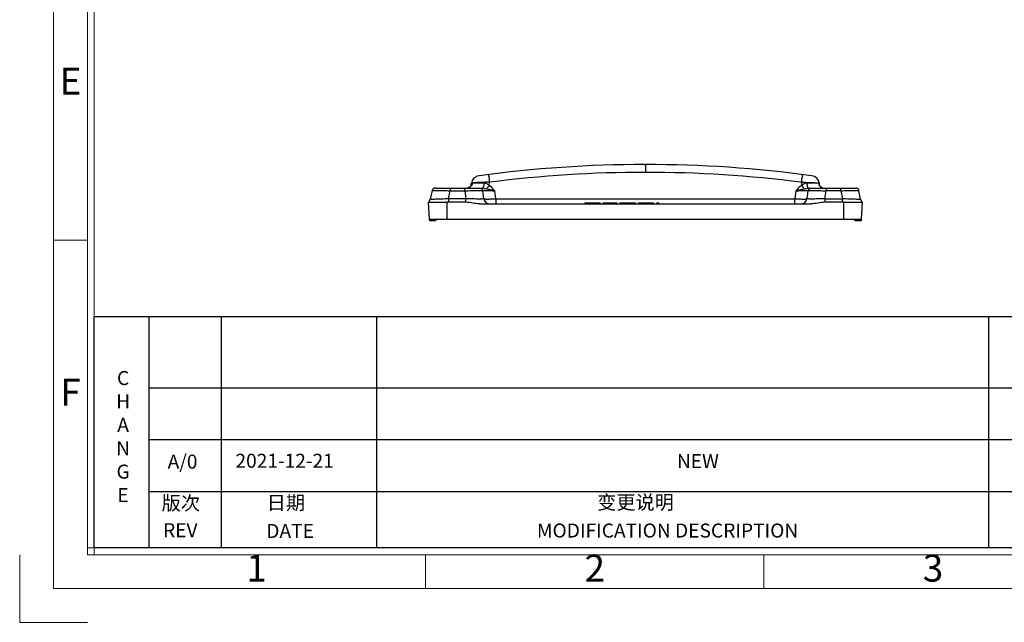
# Model space of a CAD drawing. Units: millimetres. Extents: x -2861 to -2392, y 3724 to 4058.
# Drawn here: x -2861 to -2698, y 3724 to 3824 of the extents above; entities that cross this region are included whole.
import ezdxf
from ezdxf.enums import TextEntityAlignment as Align

# ---------------------------------------------------------------- set-up
doc = ezdxf.new("R2010")
doc.units = ezdxf.units.MM
doc.layers.add('dim', color=82, linetype='Continuous', lineweight=9)
doc.layers.add('图层1', color=7, linetype='Continuous')
doc.styles.add('Arial_txtstyle_0_0', font='arial.ttf')
doc.styles.add('ISO Proportional', font='isocp', dxfattribs={"bigfont": 'hztxt.shx'})
doc.styles.add('ROMANS', font='romantic.ttf', dxfattribs={"bigfont": 'hztxt.shx'})
doc.styles.get("Standard").update_dxf_attribs({"font": 'arial.ttf'})
doc.styles.add('Times New Roman_txtstyle_0_0', font='times.ttf')

# ---------------------------------------------------------------- blocks, each defined once
blk = doc.blocks.new('1')
for p, q in [((3445.98, -268.02), (3445.98, -735.09)), ((3447.67, -268.02), (3447.67, -735.09)), ((3445.98, -656.68), (3437.55, -656.68)), ((3445.98, -733.4), (4120.45, -733.4)), ((3429.12, -751.95), (3429.12, -735.09)), ((3445.98, -735.09), (4120.45, -735.09)), ((3530.29, -743.52), (3530.29, -735.09)), ((3614.6, -743.52), (3614.6, -735.09)), ((3429.12, -751.95), (3445.98, -751.95))]:
    blk.add_line(p, q)
blk.add_lwpolyline([(3437.55, -743.52), (4128.88, -743.52), (4128.88, -259.59), (3437.55, -259.59)], close=True)
at = {"style": 'ISO Proportional'}
for s, p in [('E', (3441.77, -617.9)), ('F', (3441.77, -695.46)), ('1', (3488.14, -739.3)), ('2', (3572.45, -739.3)), ('3', (3656.75, -739.3))]:
    blk.add_text(s, height=6.74, dxfattribs=at).set_placement(p, align=Align.MIDDLE)

msp = doc.modelspace()

# ---------------------------------------------------------------- linework, layer by layer
at = {"color": 7, "linetype": 'Continuous'}
for p, q in [((-2757.74, 3799.69), (-2757.59, 3799.69)), ((-2757.62, 3799.69), (-2757.61, 3798.4)), ((-2786.72, 3795.89), (-2786.86, 3795.83)), ((-2786.44, 3796.13), (-2786.5, 3796.05)), ((-2786.36, 3796.33), (-2786.33, 3796.56)), ((-2786.18, 3796.62), (-2786.2, 3796.61)), ((-2783.4, 3796.25), (-2783.33, 3796.76)), ((-2731.9, 3796.76), (-2731.83, 3796.25)), ((-2729.03, 3796.61), (-2729.05, 3796.62)), ((-2728.87, 3796.32), (-2728.9, 3796.56)), ((-2728.85, 3796.25), (-2728.87, 3796.32)), ((-2792.81, 3795.39), (-2793.11, 3793.98)), ((-2792.32, 3795.79), (-2784.54, 3795.79)), ((-2790.11, 3794.05), (-2789.83, 3795.36)), ((-2789.83, 3795.79), (-2789.83, 3795.36)), ((-2789.83, 3795.36), (-2787.41, 3795.36)), ((-2787.41, 3795.36), (-2787.41, 3795.79)), ((-2787.41, 3795.36), (-2787.23, 3794.05)), ((-2786.86, 3795.83), (-2787.03, 3795.79)), ((-2784.26, 3794.05), (-2784.44, 3795.36)), ((-2782.28, 3794.05), (-2782.46, 3795.36)), ((-2732.77, 3795.36), (-2732.95, 3794.05)), ((-2730.79, 3795.36), (-2730.97, 3794.05)), ((-2730.69, 3795.79), (-2722.91, 3795.79)), ((-2728, 3794.05), (-2727.82, 3795.36)), ((-2727.82, 3795.79), (-2727.82, 3795.36)), ((-2725.4, 3795.36), (-2727.82, 3795.36)), ((-2725.4, 3795.36), (-2725.4, 3795.79)), ((-2725.4, 3795.36), (-2725.12, 3794.05)), ((-2722.12, 3793.98), (-2722.42, 3795.39)), ((-2793.23, 3790.69), (-2793.38, 3793.47)), ((-2790.36, 3793.46), (-2790.36, 3790.69)), ((-2790.11, 3794.05), (-2790.11, 3793.46)), ((-2787.23, 3794.05), (-2790.11, 3794.05)), ((-2787.23, 3793.46), (-2790.11, 3793.46)), ((-2787.23, 3793.46), (-2787.23, 3794.05)), ((-2784.96, 3793.19), (-2730.27, 3793.19)), ((-2782.28, 3794.05), (-2732.95, 3794.05)), ((-2782.28, 3794.05), (-2782.28, 3793.19)), ((-2767.57, 3793.19), (-2767.57, 3793.39)), ((-2767.57, 3793.39), (-2765.07, 3793.39)), ((-2767.19, 3793.19), (-2767.19, 3793.39)), ((-2766.94, 3793.19), (-2766.94, 3793.39)), ((-2765.69, 3793.19), (-2765.69, 3793.39)), ((-2765.44, 3793.19), (-2765.44, 3793.39)), ((-2765.07, 3793.19), (-2765.07, 3793.39)), ((-2764.57, 3793.39), (-2762.25, 3793.39)), ((-2764.57, 3793.19), (-2764.57, 3793.39)), ((-2764.5, 3793.19), (-2764.5, 3793.39)), ((-2764.32, 3793.19), (-2764.32, 3793.39)), ((-2764, 3793.19), (-2764, 3793.39)), ((-2763.69, 3793.19), (-2763.69, 3793.39)), ((-2763.19, 3793.19), (-2763.19, 3793.39)), ((-2762.88, 3793.19), (-2762.88, 3793.39)), ((-2762.63, 3793.19), (-2762.63, 3793.39)), ((-2762.38, 3793.19), (-2762.38, 3793.39)), ((-2762.25, 3793.19), (-2762.25, 3793.39)), ((-2761.75, 3793.19), (-2761.75, 3793.39)), ((-2761.75, 3793.39), (-2759.25, 3793.39)), ((-2761.38, 3793.19), (-2761.38, 3793.39)), ((-2761.13, 3793.19), (-2761.13, 3793.39)), ((-2759.88, 3793.19), (-2759.88, 3793.39)), ((-2759.63, 3793.19), (-2759.63, 3793.39)), ((-2759.25, 3793.19), (-2759.25, 3793.39)), ((-2758.75, 3793.39), (-2756.25, 3793.39)), ((-2758.75, 3793.19), (-2758.75, 3793.39)), ((-2758.38, 3793.19), (-2758.38, 3793.39)), ((-2756.63, 3793.19), (-2756.63, 3793.39)), ((-2756.25, 3793.19), (-2756.25, 3793.39)), ((-2755.75, 3793.39), (-2755.38, 3793.39)), ((-2755.75, 3793.19), (-2755.75, 3793.39)), ((-2755.38, 3793.19), (-2755.38, 3793.39)), ((-2732.95, 3793.19), (-2732.95, 3794.05)), ((-2728, 3794.05), (-2725.12, 3794.05)), ((-2728, 3794.05), (-2728, 3793.46)), ((-2725.12, 3793.46), (-2728, 3793.46)), ((-2725.12, 3793.46), (-2725.12, 3794.05)), ((-2724.86, 3790.69), (-2724.86, 3793.46)), ((-2721.85, 3793.47), (-2722, 3790.69)), ((-2793.23, 3790.69), (-2722, 3790.69)), ((-2793.19, 3790.39), (-2793.23, 3790.69)), ((-2792.23, 3790.39), (-2793.19, 3790.39)), ((-2792.15, 3790.69), (-2792.23, 3790.39)), ((-2723, 3790.39), (-2723.08, 3790.69)), ((-2722.04, 3790.39), (-2723, 3790.39)), ((-2722, 3790.69), (-2722.04, 3790.39))]:
    msp.add_line(p, q, dxfattribs=at)
for points in [[(-2786.5, 3796.05), (-2786.6, 3795.96), (-2786.72, 3795.89)], [(-2786.36, 3796.33), (-2786.37, 3796.28), (-2786.37, 3796.26), (-2786.38, 3796.23), (-2786.4, 3796.19), (-2786.44, 3796.13)], [(-2728.77, 3796.1), (-2728.83, 3796.2), (-2728.85, 3796.25)], [(-2728.43, 3795.85), (-2728.63, 3795.96), (-2728.77, 3796.1)]]:
    msp.add_lwpolyline(points, dxfattribs=at)
for centre, radius, start, end in [((-2757.66, 3596.51), 203.18, 90.0221, 97.7454), ((-2757.57, 3596.51), 203.18, 82.2546, 90.0068), ((-2784.84, 3796.35), 1.5, 97.7454, 172), ((-2757.66, 3596.73), 201.67, 89.9867, 97.3118), ((-2757.57, 3596.71), 201.69, 82.6885, 90.013), ((-2730.39, 3796.35), 1.5, 8, 82.2546), ((-2787.11, 3796.7), 0.913, 288.5034, 294.1045), ((-2787.12, 3796.73), 0.941, 294.1404, 304.6649), ((-2787.13, 3796.74), 0.958, 304.6549, 311.2966), ((-2792.32, 3795.29), 0.5, 90, 168), ((-2784.94, 3795.29), 0.5, 8, 89.9991), ((-2730.29, 3795.29), 0.5, 90.0007, 172), ((-2722.91, 3795.29), 0.5, 12, 90), ((-2794.08, 3794.19), 1, 314.7122, 348.0002), ((-2790.11, 3789.58), 3.89, 90.0326, 93.7532), ((-2783.27, 3794.19), 1, 188, 270), ((-2731.96, 3794.19), 1, 270, 352), ((-2725.12, 3789.58), 3.89, 86.2513, 89.9716), ((-2721.15, 3794.19), 1, 192, 225.2881)]:
    msp.add_arc(centre, radius, start, end, dxfattribs=at)
for points, knots in [([(-2783.52, 3798.04), (-2783.52, 3798.04), (-2783.52, 3798.03), (-2783.51, 3798.01), (-2783.51, 3797.98), (-2783.5, 3797.95), (-2783.49, 3797.89), (-2783.47, 3797.8), (-2783.45, 3797.66), (-2783.42, 3797.46), (-2783.39, 3797.24), (-2783.36, 3797), (-2783.34, 3796.84), (-2783.33, 3796.76)], [0, 0, 0, 0, 0.004421, 0.01706, 0.038555, 0.069389, 0.109876, 0.159704, 0.2855, 0.441933, 0.619855, 0.809131, 1, 1, 1, 1]), ([(-2731.71, 3798.04), (-2731.71, 3798.04), (-2731.71, 3798.03), (-2731.72, 3798.01), (-2731.72, 3797.98), (-2731.73, 3797.95), (-2731.74, 3797.89), (-2731.76, 3797.8), (-2731.78, 3797.66), (-2731.81, 3797.46), (-2731.84, 3797.24), (-2731.87, 3797), (-2731.89, 3796.84), (-2731.9, 3796.76)], [0, 0, 0, 0, 0.004421, 0.017061, 0.038555, 0.06939, 0.109877, 0.159705, 0.285501, 0.441934, 0.619856, 0.809131, 1, 1, 1, 1]), ([(-2786.18, 3796.62), (-2786.19, 3796.5), (-2786.27, 3796.28), (-2786.42, 3796.1), (-2786.5, 3796.02)], [0, 0, 0, 0, 0.503401, 1, 1, 1, 1]), ([(-2786.2, 3796.61), (-2786.23, 3796.61), (-2786.29, 3796.55), (-2786.31, 3796.49), (-2786.33, 3796.45)], [0, 0, 0, 0, 0.431728, 1, 1, 1, 1]), ([(-2786.2, 3796.61), (-2786.23, 3796.61), (-2786.27, 3796.6), (-2786.33, 3796.57), (-2786.33, 3796.56)], [0, 0, 0, 0, 0.68488, 1, 1, 1, 1]), ([(-2783.33, 3796.76), (-2783.64, 3796.76), (-2784.22, 3796.75), (-2785.03, 3796.73), (-2785.67, 3796.69), (-2786.03, 3796.65), (-2786.18, 3796.62)], [0, 0, 0, 0, 0.322488, 0.614436, 0.847772, 1, 1, 1, 1]), ([(-2784.24, 3796.62), (-2784.46, 3796.61), (-2784.86, 3796.6), (-2785.41, 3796.59), (-2785.84, 3796.6), (-2786.08, 3796.6), (-2786.18, 3796.62)], [0, 0, 0, 0, 0.333979, 0.622697, 0.848977, 1, 1, 1, 1]), ([(-2784.24, 3796.62), (-2784.25, 3796.51), (-2784.27, 3796.31), (-2784.32, 3796.08), (-2784.38, 3795.92), (-2784.44, 3795.84), (-2784.5, 3795.79), (-2784.54, 3795.79)], [0, 0, 0, 0, 0.347313, 0.656777, 0.779307, 0.875764, 1, 1, 1, 1]), ([(-2783.4, 3796.25), (-2783.52, 3796.35), (-2783.71, 3796.49), (-2784.01, 3796.6), (-2784.17, 3796.62), (-2784.24, 3796.62)], [0, 0, 0, 0, 0.504982, 0.75403, 1, 1, 1, 1]), ([(-2783.4, 3796.25), (-2783.48, 3796.13), (-2783.62, 3795.93), (-2783.77, 3795.73), (-2783.84, 3795.65)], [0, 0, 0, 0, 0.572772, 1, 1, 1, 1]), ([(-2782.46, 3795.36), (-2782.53, 3795.44), (-2782.81, 3795.76), (-2783.13, 3796.07), (-2783.4, 3796.25)], [0, 0, 0, 0, 0.239075, 1, 1, 1, 1]), ([(-2731.83, 3796.25), (-2731.93, 3796.18), (-2732.27, 3795.92), (-2732.56, 3795.6), (-2732.77, 3795.36)], [0, 0, 0, 0, 0.264098, 1, 1, 1, 1]), ([(-2731.9, 3796.76), (-2731.59, 3796.76), (-2731.01, 3796.75), (-2730.2, 3796.73), (-2729.56, 3796.69), (-2729.2, 3796.65), (-2729.05, 3796.62)], [0, 0, 0, 0, 0.322491, 0.614435, 0.847768, 1, 1, 1, 1]), ([(-2730.99, 3796.62), (-2731.14, 3796.62), (-2731.46, 3796.54), (-2731.71, 3796.35), (-2731.83, 3796.25)], [0, 0, 0, 0, 0.49339, 1, 1, 1, 1]), ([(-2731.83, 3796.25), (-2731.75, 3796.13), (-2731.61, 3795.93), (-2731.46, 3795.73), (-2731.39, 3795.65)], [0, 0, 0, 0, 0.572772, 1, 1, 1, 1]), ([(-2729.05, 3796.62), (-2729.15, 3796.6), (-2729.39, 3796.6), (-2729.82, 3796.59), (-2730.37, 3796.6), (-2730.77, 3796.61), (-2730.99, 3796.62)], [0, 0, 0, 0, 0.151023, 0.377307, 0.666028, 1, 1, 1, 1]), ([(-2730.99, 3796.62), (-2730.98, 3796.51), (-2730.96, 3796.31), (-2730.91, 3796.08), (-2730.85, 3795.92), (-2730.79, 3795.84), (-2730.73, 3795.79), (-2730.69, 3795.79)], [0, 0, 0, 0, 0.347306, 0.656767, 0.779297, 0.875757, 1, 1, 1, 1]), ([(-2729.05, 3796.62), (-2729.03, 3796.45), (-2728.89, 3796.12), (-2728.6, 3795.91), (-2728.44, 3795.85)], [0, 0, 0, 0, 0.505923, 1, 1, 1, 1]), ([(-2729.03, 3796.61), (-2729, 3796.61), (-2728.96, 3796.6), (-2728.9, 3796.57), (-2728.9, 3796.56)], [0, 0, 0, 0, 0.685369, 1, 1, 1, 1]), ([(-2728.96, 3796.57), (-2728.97, 3796.57), (-2728.98, 3796.59), (-2729.01, 3796.61), (-2729.03, 3796.61)], [0, 0, 0, 0, 0.28316, 1, 1, 1, 1]), ([(-2728.9, 3796.45), (-2728.91, 3796.48), (-2728.93, 3796.52), (-2728.95, 3796.56), (-2728.96, 3796.57)], [0, 0, 0, 0, 0.765588, 1, 1, 1, 1]), ([(-2792.81, 3795.39), (-2792.81, 3795.39), (-2792.8, 3795.4), (-2792.78, 3795.4), (-2792.74, 3795.4), (-2792.67, 3795.41), (-2792.57, 3795.41), (-2792.44, 3795.41), (-2792.29, 3795.41), (-2792.12, 3795.41), (-2791.85, 3795.41), (-2791.46, 3795.4), (-2790.95, 3795.39), (-2790.4, 3795.38), (-2790.03, 3795.36), (-2789.83, 3795.36)], [0, 0, 0, 0, 0.001759, 0.005671, 0.020429, 0.044493, 0.077723, 0.119802, 0.170374, 0.228944, 0.294941, 0.446558, 0.619105, 0.806018, 1, 1, 1, 1]), ([(-2787.41, 3795.36), (-2787.22, 3795.36), (-2786.84, 3795.37), (-2786.29, 3795.38), (-2785.78, 3795.38), (-2785.4, 3795.39), (-2785.12, 3795.39), (-2784.95, 3795.38), (-2784.8, 3795.38), (-2784.68, 3795.38), (-2784.58, 3795.38), (-2784.51, 3795.37), (-2784.47, 3795.37), (-2784.45, 3795.36), (-2784.44, 3795.36), (-2784.44, 3795.36)], [0, 0, 0, 0, 0.194816, 0.382296, 0.554974, 0.70639, 0.772222, 0.83062, 0.880999, 0.922878, 0.95592, 0.979816, 0.994424, 0.998275, 1, 1, 1, 1]), ([(-2784.54, 3795.79), (-2784.43, 3795.79), (-2784.2, 3795.75), (-2783.97, 3795.69), (-2783.84, 3795.65)], [0, 0, 0, 0, 0.438744, 1, 1, 1, 1]), ([(-2784.44, 3795.36), (-2784.44, 3795.36), (-2784.42, 3795.37), (-2784.4, 3795.37), (-2784.35, 3795.38), (-2784.29, 3795.38), (-2784.21, 3795.38), (-2784.06, 3795.39), (-2783.85, 3795.39), (-2783.55, 3795.38), (-2783.21, 3795.38), (-2782.84, 3795.37), (-2782.59, 3795.36), (-2782.46, 3795.36)], [0, 0, 0, 0, 0.00534, 0.01944, 0.042764, 0.075276, 0.116813, 0.166937, 0.290909, 0.442678, 0.61605, 0.804265, 1, 1, 1, 1]), ([(-2782.46, 3795.36), (-2782.7, 3795.41), (-2783.16, 3795.5), (-2783.62, 3795.6), (-2783.84, 3795.65)], [0, 0, 0, 0, 0.51515, 1, 1, 1, 1]), ([(-2731.39, 3795.65), (-2731.61, 3795.6), (-2732.07, 3795.5), (-2732.53, 3795.41), (-2732.77, 3795.36)], [0, 0, 0, 0, 0.484891, 1, 1, 1, 1]), ([(-2732.77, 3795.36), (-2732.64, 3795.36), (-2732.39, 3795.37), (-2732.02, 3795.38), (-2731.68, 3795.38), (-2731.38, 3795.39), (-2731.17, 3795.39), (-2731.02, 3795.38), (-2730.94, 3795.38), (-2730.88, 3795.38), (-2730.83, 3795.37), (-2730.81, 3795.37), (-2730.79, 3795.36), (-2730.79, 3795.36)], [0, 0, 0, 0, 0.195782, 0.384017, 0.5574, 0.709172, 0.833133, 0.883248, 0.924772, 0.95727, 0.98058, 0.994667, 1, 1, 1, 1]), ([(-2731.39, 3795.65), (-2731.26, 3795.69), (-2731.03, 3795.75), (-2730.8, 3795.79), (-2730.69, 3795.79)], [0, 0, 0, 0, 0.561194, 1, 1, 1, 1]), ([(-2730.79, 3795.36), (-2730.79, 3795.36), (-2730.78, 3795.36), (-2730.76, 3795.37), (-2730.72, 3795.37), (-2730.65, 3795.38), (-2730.55, 3795.38), (-2730.43, 3795.38), (-2730.28, 3795.38), (-2730.11, 3795.39), (-2729.83, 3795.39), (-2729.45, 3795.38), (-2728.94, 3795.38), (-2728.39, 3795.37), (-2728.01, 3795.36), (-2727.82, 3795.36)], [0, 0, 0, 0, 0.001726, 0.005582, 0.020199, 0.04409, 0.077117, 0.118974, 0.169318, 0.227673, 0.293492, 0.444955, 0.617724, 0.805221, 1, 1, 1, 1]), ([(-2725.4, 3795.36), (-2725.2, 3795.36), (-2724.83, 3795.38), (-2724.28, 3795.39), (-2723.77, 3795.4), (-2723.38, 3795.41), (-2723.11, 3795.41), (-2722.94, 3795.41), (-2722.79, 3795.41), (-2722.66, 3795.41), (-2722.56, 3795.41), (-2722.49, 3795.4), (-2722.45, 3795.4), (-2722.43, 3795.4), (-2722.42, 3795.39), (-2722.42, 3795.39)], [0, 0, 0, 0, 0.194016, 0.380912, 0.553373, 0.704943, 0.770951, 0.829561, 0.880168, 0.922269, 0.955515, 0.979586, 0.994335, 0.998243, 1, 1, 1, 1]), ([(-2790.36, 3793.46), (-2790.56, 3793.44), (-2790.94, 3793.42), (-2791.5, 3793.41), (-2792.02, 3793.4), (-2792.47, 3793.4), (-2792.84, 3793.4), (-2793.09, 3793.41), (-2793.24, 3793.43), (-2793.31, 3793.44), (-2793.36, 3793.45), (-2793.38, 3793.46), (-2793.38, 3793.47)], [0, 0, 0, 0, 0.194108, 0.38088, 0.552891, 0.703743, 0.827614, 0.919845, 0.953031, 0.977227, 0.992488, 1, 1, 1, 1]), ([(-2790.11, 3794.05), (-2790.31, 3794.04), (-2790.69, 3794.01), (-2791.25, 3793.98), (-2791.76, 3793.96), (-2792.21, 3793.95), (-2792.58, 3793.94), (-2792.83, 3793.94), (-2792.97, 3793.95), (-2793.05, 3793.96), (-2793.08, 3793.96), (-2793.11, 3793.98), (-2793.11, 3793.98)], [0, 0, 0, 0, 0.195127, 0.383201, 0.556713, 0.708807, 0.833164, 0.924975, 0.95739, 0.980528, 0.994436, 1, 1, 1, 1]), ([(-2784.26, 3794.05), (-2784.26, 3794.04), (-2784.28, 3794.03), (-2784.32, 3794.02), (-2784.39, 3794.01), (-2784.48, 3794.01), (-2784.61, 3794), (-2784.82, 3793.99), (-2785.14, 3793.99), (-2785.59, 3794), (-2786.1, 3794.01), (-2786.65, 3794.03), (-2787.03, 3794.04), (-2787.23, 3794.05)], [0, 0, 0, 0, 0.005914, 0.020072, 0.043328, 0.075728, 0.117144, 0.167154, 0.290934, 0.442579, 0.615901, 0.804146, 1, 1, 1, 1]), ([(-2784.96, 3793.19), (-2785.34, 3793.19), (-2786.1, 3793.33), (-2786.85, 3793.46), (-2787.23, 3793.46)], [0, 0, 0, 0, 0.500063, 1, 1, 1, 1]), ([(-2784.26, 3794.05), (-2784.26, 3794.04), (-2784.24, 3794.03), (-2784.19, 3794.02), (-2784.08, 3794), (-2783.9, 3794), (-2783.65, 3793.99), (-2783.36, 3794), (-2783.02, 3794.01), (-2782.66, 3794.03), (-2782.4, 3794.04), (-2782.28, 3794.05)], [0, 0, 0, 0, 0.008468, 0.024482, 0.082658, 0.175114, 0.298808, 0.449102, 0.620449, 0.806608, 1, 1, 1, 1]), ([(-2732.95, 3794.05), (-2732.83, 3794.04), (-2732.57, 3794.03), (-2732.21, 3794.01), (-2731.87, 3794), (-2731.58, 3793.99), (-2731.33, 3794), (-2731.15, 3794), (-2731.04, 3794.02), (-2730.99, 3794.03), (-2730.97, 3794.04), (-2730.97, 3794.05)], [0, 0, 0, 0, 0.193392, 0.379554, 0.550901, 0.701193, 0.824887, 0.917343, 0.975515, 0.991528, 1, 1, 1, 1]), ([(-2728, 3794.05), (-2728.2, 3794.04), (-2728.58, 3794.03), (-2729.13, 3794.01), (-2729.64, 3794), (-2730.09, 3793.99), (-2730.41, 3793.99), (-2730.62, 3794), (-2730.75, 3794.01), (-2730.84, 3794.01), (-2730.91, 3794.02), (-2730.95, 3794.03), (-2730.97, 3794.04), (-2730.97, 3794.05)], [0, 0, 0, 0, 0.195822, 0.384051, 0.557363, 0.709006, 0.832794, 0.882812, 0.924238, 0.956648, 0.979914, 0.994081, 1, 1, 1, 1]), ([(-2728, 3793.46), (-2728.38, 3793.46), (-2729.13, 3793.33), (-2729.89, 3793.19), (-2730.27, 3793.19)], [0, 0, 0, 0, 0.499937, 1, 1, 1, 1]), ([(-2722.12, 3793.98), (-2722.12, 3793.98), (-2722.15, 3793.96), (-2722.18, 3793.96), (-2722.26, 3793.95), (-2722.4, 3793.94), (-2722.65, 3793.94), (-2723.02, 3793.95), (-2723.47, 3793.96), (-2723.98, 3793.98), (-2724.54, 3794.01), (-2724.92, 3794.04), (-2725.12, 3794.05)], [0, 0, 0, 0, 0.005565, 0.019479, 0.042632, 0.075071, 0.166952, 0.291376, 0.443487, 0.616943, 0.8049, 1, 1, 1, 1]), ([(-2721.85, 3793.47), (-2721.85, 3793.46), (-2721.87, 3793.45), (-2721.92, 3793.44), (-2721.99, 3793.43), (-2722.14, 3793.41), (-2722.39, 3793.4), (-2722.76, 3793.4), (-2723.21, 3793.4), (-2723.73, 3793.41), (-2724.29, 3793.42), (-2724.67, 3793.44), (-2724.86, 3793.46)], [0, 0, 0, 0, 0.007509, 0.022771, 0.046967, 0.080155, 0.172385, 0.296254, 0.447109, 0.61912, 0.805891, 1, 1, 1, 1])]:
    msp.add_open_spline(points, degree=3, knots=knots, dxfattribs=at)
for points in [[(-2786.33, 3796.45), (-2786.34, 3796.41), (-2786.35, 3796.37), (-2786.36, 3796.33)], [(-2728.87, 3796.33), (-2728.88, 3796.37), (-2728.89, 3796.41), (-2728.9, 3796.45)], [(-2728.44, 3795.85), (-2728.34, 3795.81), (-2728.23, 3795.79), (-2728.12, 3795.79)]]:
    msp.add_open_spline(points, degree=3, dxfattribs=at)
at = {"layer": '图层1'}
for p, q in [((-2848.55, 3774.62), (-2626.24, 3774.62)), ((-2848.55, 3736.42), (-2848.55, 3774.62)), ((-2839.54, 3774.62), (-2839.54, 3736.42)), ((-2827.57, 3774.62), (-2827.57, 3736.42)), ((-2801.96, 3774.62), (-2801.96, 3736.42)), ((-2701.03, 3774.62), (-2701.03, 3736.42)), ((-2659.22, 3762.8), (-2839.54, 3762.8)), ((-2655.25, 3754.23), (-2839.54, 3754.23)), ((-2655.25, 3745.66), (-2839.54, 3745.66)), ((-2404.35, 3736.42), (-2848.55, 3736.42)), ((-2404.35, 3736.42), (-2848.55, 3736.42))]:
    msp.add_line(p, q, dxfattribs=at)

# ---------------------------------------------------------------- block references
at = {"layer": 'dim', "color": 0, "xscale": 0.6619069431148148, "yscale": 0.6619069431147864, "zscale": 0.6619069431152639}
msp.add_blockref('1', (-5130.59, 4221.86), dxfattribs=at)

# ---------------------------------------------------------------- texts
at = {"layer": '图层1', "char_height": 2.3167}
for s, insert, width, attachment_point in [('{\\fArial|b0|i0|c0|p0;\\C2;C}\\P{\\fArial|b0|i0|c0|p0;\\C2;H}\\P{\\fArial|b0|i0|c0|p0;\\C2;A}\\P{\\fArial|b0|i0|c0|p0;\\C2;N}\\P{\\fArial|b0|i0|c0|p0;\\C2;G}\\P{\\fArial|b0|i0|c0|p0;\\C2;E}', (-2843.77, 3754.8), 10.1556, 5), ('{\\fArial|b0|i0|c0|p32;A/0}', (-2836.42, 3751.82), 1.4366, 1), ('{\\fArial|b0|i0|c0|p0;NEW}', (-2752.41, 3751.9), 15.464, 1)]:
    msp.add_mtext(s, dxfattribs=dict(at, insert=insert, width=width, attachment_point=attachment_point))
at = {"layer": '图层1', "color": 7, "char_height": 2.3167, "attachment_point": 1}
for s, insert, width, style in [('{\\fArial|b0|i0|c0|p0;2021-12-21}', (-2825.24, 3751.96), 24.6741, 'Times New Roman_txtstyle_0_0'), ('{\\f宋体|b0|i0;\\C2;变更说明}', (-2765.57, 3745.1), 36.6985, 'Arial_txtstyle_0_0'), ('{\\fArial|b0|i0|c0|p0;\\C2;MODIFICATION DESCRIPTION}', (-2775.5, 3740.45), 45.6489, 'ROMANS')]:
    msp.add_mtext(s, dxfattribs=dict(at, insert=insert, width=width, style=style))
at = {"layer": '图层1', "color": 6, "char_height": 2.3167, "width": 12.5896, "attachment_point": 1}
for s, insert in [('{\\fMS PGothic|b0|i0|c0|p0;\\C2;版次}', (-2837.41, 3744.98)), ('{\\fMS PGothic|b0|i0|c0|p0;\\C2;日期}', (-2820.08, 3745.04))]:
    msp.add_mtext(s, dxfattribs=dict(at, insert=insert))
at = {"layer": '图层1', "color": 6, "char_height": 2.3167, "width": 17.3921, "attachment_point": 1, "style": 'ROMANS'}
for s, insert in [('{\\fArial|b0|i0|c0|p0;\\C2;REV}', (-2837.18, 3740.5)), ('{\\fArial|b0|i0|c0|p0;\\C2;DATE}', (-2820.15, 3740.38))]:
    msp.add_mtext(s, dxfattribs=dict(at, insert=insert))

doc.saveas('drawing.dxf')
